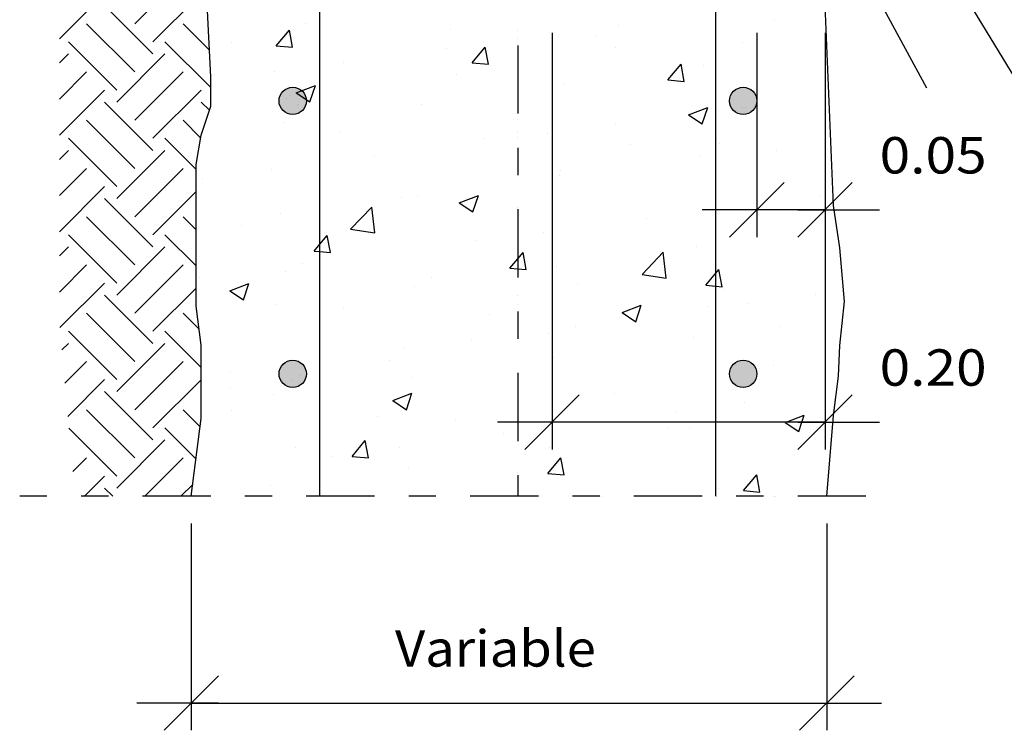
# Model space of a CAD drawing. Units: millimetres. Extents: x 7.2 to 26.3, y 15.5 to 26.5.
# Drawn here: x 8.9 to 12.5, y 15.5 to 18.1 of the extents above; entities that cross this region are included whole.
import ezdxf
from ezdxf.enums import TextEntityAlignment as Align

# ---------------------------------------------------------------- set-up
doc = ezdxf.new("R2010")
doc.units = ezdxf.units.MM
doc.linetypes.add('DASHDOT', pattern=[0.5, 0.25, -0.125, 0, -0.125])
for name, color, linetype in [('0-CYPE0', 1, 'CONTINUOUS'), ('0-CYPE1', 2, 'CONTINUOUS'), ('0-CYPE2', 4, 'CONTINUOUS'), ('0-CYPE4', 6, 'CONTINUOUS')]:
    doc.layers.add(name, color=color, linetype=linetype)
doc.styles.add('CYPETXT', font='romans', dxfattribs={"height": 0.2})

msp = doc.modelspace()

# ---------------------------------------------------------------- hatches: boundary and pattern name
at = {"layer": '0-CYPE2'}
h = msp.add_hatch(color=256, dxfattribs=at)
edge = h.paths.add_edge_path(flags=0)
edge.add_arc((9.9322, 17.788), 0.05, 0, 360)
h = msp.add_hatch(color=256, dxfattribs=at)
edge = h.paths.add_edge_path(flags=0)
edge.add_arc((11.5822, 17.788), 0.05, 0, 360)
h = msp.add_hatch(color=256, dxfattribs=at)
edge = h.paths.add_edge_path(flags=0)
edge.add_arc((9.9322, 16.788), 0.05, 0, 360)
h = msp.add_hatch(color=256, dxfattribs=at)
edge = h.paths.add_edge_path(flags=0)
edge.add_arc((11.5822, 16.788), 0.05, 0, 360)

# ---------------------------------------------------------------- linework, layer by layer
at = {"layer": '0-CYPE0'}
for p, q in [((9.3538, 18.071), (9.5306, 18.2478)), ((9.0778, 18.016), (9.2433, 18.1815)), ((9.4201, 18.0047), (9.5969, 18.1815)), ((9.4201, 17.9606), (9.2433, 18.1373)), ((9.3538, 17.8943), (9.177, 18.071)), ((9.6273, 17.9744), (9.5306, 18.071)), ((9.9779, 18.0709), (9.9779, 18.0709)), ((11.6968, 18.0835), (11.6968, 18.0835)), ((9.872, 17.9903), (9.9202, 18.0478)), ((9.9104, 18.0424), (9.9104, 18.0424)), ((9.9318, 17.9851), (9.9202, 18.0478)), ((10.5117, 18.0483), (10.5117, 18.0483)), ((11.127, 18.0637), (11.127, 18.0637)), ((9.2875, 17.828), (9.1108, 18.0047)), ((9.6322, 17.8369), (9.4643, 18.0047)), ((9.7077, 18.0027), (9.7077, 18.0027)), ((11.0456, 18.0257), (11.0456, 18.0257)), ((11.5794, 18.0032), (11.5794, 18.0032)), ((9.872, 17.9903), (9.9318, 17.9851)), ((10.4954, 17.9806), (10.4954, 17.9806)), ((10.5893, 17.9276), (10.6375, 17.985)), ((10.649, 17.9223), (10.6375, 17.985)), ((11.1137, 17.9834), (11.1137, 17.9834)), ((9.0778, 17.9276), (9.1108, 17.9606)), ((9.2875, 17.7838), (9.4643, 17.9606)), ((10.1167, 17.9307), (10.1167, 17.9307)), ((10.5893, 17.9276), (10.649, 17.9223)), ((9.0778, 17.795), (9.177, 17.8943)), ((9.3538, 17.7175), (9.5306, 17.8943)), ((9.8664, 17.8977), (9.8664, 17.8977)), ((11.3065, 17.8648), (11.3547, 17.9223)), ((11.3663, 17.8596), (11.3547, 17.9223)), ((11.4362, 17.9189), (11.4362, 17.9189)), ((11.8921, 17.9046), (11.8921, 17.9046)), ((10.5305, 17.8833), (10.5305, 17.8833)), ((11.3065, 17.8648), (11.3663, 17.8596)), ((9.0778, 17.6624), (9.2433, 17.828)), ((9.4201, 17.6512), (9.5969, 17.828)), ((9.9454, 17.8178), (10.0154, 17.8447)), ((9.9454, 17.8178), (9.9951, 17.7842)), ((9.9951, 17.7842), (10.0154, 17.8447)), ((10.9228, 17.8485), (10.9228, 17.8485)), ((9.4201, 17.607), (9.2433, 17.7838)), ((9.6269, 17.7537), (9.5969, 17.7838)), ((9.909, 17.7972), (9.909, 17.7972)), ((11.8963, 17.8052), (11.8963, 17.8052)), ((11.8965, 17.8012), (11.8965, 17.8012)), ((10.4034, 17.7735), (10.4034, 17.7735)), ((11.3825, 17.7377), (11.4525, 17.7646)), ((11.4323, 17.7042), (11.4525, 17.7646)), ((11.493, 17.7521), (11.493, 17.7521)), ((11.5785, 17.7634), (11.5785, 17.7634)), ((9.3538, 17.5407), (9.177, 17.7175)), ((9.5949, 17.6532), (9.5306, 17.7175)), ((11.3825, 17.7377), (11.4323, 17.7042)), ((9.8983, 17.7095), (9.8983, 17.7095)), ((10.1019, 17.6743), (10.1019, 17.6743)), ((11.1143, 17.7022), (11.1143, 17.7022)), ((9.2875, 17.4744), (9.1108, 17.6512)), ((9.5785, 17.537), (9.4643, 17.6512)), ((10.6358, 17.6518), (10.6358, 17.6518)), ((10.8639, 17.6693), (10.8639, 17.6693)), ((9.0778, 17.574), (9.1108, 17.607)), ((9.2875, 17.4302), (9.4643, 17.607)), ((11.1696, 17.6292), (11.1696, 17.6292)), ((11.4956, 17.6334), (11.4956, 17.6334)), ((11.7034, 17.6066), (11.7034, 17.6066)), ((10.2324, 17.5861), (10.2324, 17.5861)), ((11.424, 17.586), (11.424, 17.586)), ((9.0778, 17.4414), (9.177, 17.5407)), ((9.3538, 17.3639), (9.5306, 17.5407)), ((9.8536, 17.5363), (9.8536, 17.5363)), ((10.9124, 17.5333), (10.9124, 17.5333)), ((9.6033, 17.5033), (9.6033, 17.5033)), ((10.9106, 17.5156), (10.9106, 17.5156)), ((9.0778, 17.3089), (9.2433, 17.4744)), ((9.4201, 17.2534), (9.2433, 17.4302)), ((9.4201, 17.2976), (9.5785, 17.4561)), ((10.3292, 17.4332), (10.3292, 17.4332)), ((10.3912, 17.4406), (10.3912, 17.4406)), ((10.5423, 17.4152), (10.6123, 17.4421)), ((10.592, 17.3816), (10.6123, 17.4421)), ((11.8615, 17.4408), (11.8615, 17.4408)), ((10.1445, 17.3181), (10.2224, 17.3992)), ((10.2335, 17.3043), (10.2224, 17.3992)), ((10.5423, 17.4152), (10.592, 17.3816)), ((9.3538, 17.1872), (9.177, 17.3639)), ((9.5785, 17.316), (9.5306, 17.3639)), ((9.8861, 17.3766), (9.8861, 17.3766)), ((11.2299, 17.3577), (11.2299, 17.3577)), ((9.746, 17.3331), (9.746, 17.3331)), ((10.1445, 17.3181), (10.2335, 17.3043)), ((9.2875, 17.1209), (9.1108, 17.2976)), ((9.5785, 17.1834), (9.4643, 17.2976)), ((10.0705, 17.2329), (10.059, 17.2956)), ((10.8512, 17.3078), (10.8512, 17.3078)), ((9.0778, 17.2205), (9.1108, 17.2534)), ((9.2875, 17.0767), (9.4643, 17.2534)), ((10.6008, 17.2749), (10.6008, 17.2749)), ((11.4119, 17.2531), (11.4119, 17.2531)), ((10.7878, 17.1702), (10.7762, 17.2328)), ((11.2118, 17.1525), (11.2897, 17.2337)), ((11.3007, 17.1387), (11.2897, 17.2337)), ((9.0778, 17.0879), (9.177, 17.1872)), ((9.3538, 17.0104), (9.5306, 17.1872)), ((9.9693, 17.1917), (9.9693, 17.1917)), ((10.8984, 17.1827), (10.8984, 17.1827)), ((11.505, 17.1074), (11.4935, 17.1701)), ((9.5906, 17.1419), (9.5906, 17.1419)), ((9.9072, 17.1633), (9.9072, 17.1633)), ((10.441, 17.1408), (10.441, 17.1408)), ((11.2118, 17.1525), (11.3007, 17.1387)), ((9.0798, 16.9574), (9.2433, 17.1209)), ((9.4201, 16.9441), (9.5785, 17.1025)), ((9.7021, 17.0927), (9.7721, 17.1195)), ((9.7518, 17.0591), (9.7721, 17.1195)), ((10.3791, 17.1077), (10.3791, 17.1077)), ((10.9749, 17.1182), (10.9749, 17.1182)), ((9.4201, 16.8999), (9.2433, 17.0767)), ((9.7021, 17.0926), (9.7518, 17.0591)), ((11.5087, 17.0957), (11.5087, 17.0957)), ((11.8487, 17.0794), (11.8487, 17.0794)), ((9.5785, 17.0552), (9.5785, 17.0552)), ((9.5842, 17.0515), (9.5842, 17.0515)), ((9.8739, 17.0437), (9.8739, 17.0437)), ((10.1181, 17.029), (10.1181, 17.029)), ((11.1392, 17.0126), (11.2092, 17.0394)), ((11.1889, 16.979), (11.2092, 17.0394)), ((11.4543, 17.0367), (11.4543, 17.0367)), ((11.5984, 17.0464), (11.5984, 17.0464)), ((9.3538, 16.8336), (9.177, 17.0104)), ((9.5891, 16.9519), (9.5306, 17.0104)), ((10.6519, 17.0064), (10.6519, 17.0064)), ((11.1392, 17.0126), (11.1889, 16.979)), ((10.9669, 16.9633), (10.9669, 16.9633)), ((11.1857, 16.9839), (11.1857, 16.9839)), ((11.7195, 16.9613), (11.7195, 16.9613)), ((9.2875, 16.7673), (9.1108, 16.9441)), ((9.5964, 16.812), (9.4643, 16.9441)), ((10.8711, 16.9366), (10.8711, 16.9366)), ((11.3997, 16.9202), (11.3997, 16.9202)), ((9.0869, 16.876), (9.1108, 16.8999)), ((9.2875, 16.7231), (9.4643, 16.8999)), ((10.3378, 16.8805), (10.3378, 16.8805)), ((10.5881, 16.9134), (10.5881, 16.9134)), ((10.8863, 16.8498), (10.8863, 16.8498)), ((11.8822, 16.8577), (11.8822, 16.8577)), ((9.0974, 16.754), (9.177, 16.8336)), ((9.3538, 16.6568), (9.5306, 16.8336)), ((10.2879, 16.8365), (10.2879, 16.8365)), ((11.6939, 16.8172), (11.6939, 16.8172)), ((9.5964, 16.7829), (9.5964, 16.7829)), ((9.7062, 16.7973), (9.7062, 16.7973)), ((9.9567, 16.7836), (9.9567, 16.7836)), ((10.3669, 16.7748), (10.3669, 16.7748)), ((9.108, 16.632), (9.2433, 16.7673)), ((9.4201, 16.5905), (9.5964, 16.7668)), ((9.7047, 16.7364), (9.7047, 16.7364)), ((9.4201, 16.5463), (9.2433, 16.7231)), ((9.8618, 16.7108), (9.8618, 16.7108)), ((10.299, 16.69), (10.369, 16.7169)), ((10.3487, 16.6565), (10.369, 16.7169)), ((11.1107, 16.7171), (11.1107, 16.7171)), ((10.299, 16.69), (10.3487, 16.6565)), ((11.5857, 16.685), (11.5857, 16.685)), ((9.3538, 16.4801), (9.177, 16.6568)), ((9.5926, 16.5948), (9.5306, 16.6568)), ((9.7083, 16.655), (9.7083, 16.655)), ((10.2421, 16.6325), (10.2421, 16.6325)), ((11.3353, 16.652), (11.3353, 16.652)), ((11.8822, 16.6447), (11.8822, 16.6447)), ((10.5275, 16.617), (10.5275, 16.617)), ((10.7759, 16.6099), (10.7759, 16.6099)), ((11.7361, 16.6099), (11.7858, 16.5764)), ((9.2875, 16.4138), (9.1117, 16.5896)), ((9.5779, 16.4769), (9.4643, 16.5905)), ((10.7038, 16.5689), (10.7038, 16.5689)), ((11.3097, 16.5873), (11.3097, 16.5873)), ((11.3876, 16.5873), (11.3876, 16.5873)), ((11.8435, 16.5648), (11.8435, 16.5648)), ((9.2875, 16.3696), (9.4643, 16.5463)), ((10.1495, 16.4859), (10.1977, 16.5434)), ((10.2093, 16.4807), (10.1977, 16.5434)), ((9.9443, 16.5169), (9.9443, 16.5169)), ((10.0747, 16.4861), (10.0747, 16.4861)), ((10.1495, 16.4859), (10.2093, 16.4807)), ((10.325, 16.519), (10.325, 16.519)), ((10.8741, 16.5169), (10.8741, 16.5169)), ((9.1272, 16.4302), (9.177, 16.4801)), ((9.3902, 16.3396), (9.5306, 16.4801)), ((10.8668, 16.4232), (10.915, 16.4807)), ((10.9265, 16.418), (10.915, 16.4807)), ((9.1692, 16.3396), (9.2433, 16.4138)), ((10.3547, 16.4419), (10.3547, 16.4419)), ((10.8668, 16.4232), (10.9265, 16.418)), ((11.584, 16.3604), (11.6322, 16.4179)), ((11.6438, 16.3552), (11.6322, 16.4179)), ((9.5228, 16.3396), (9.5662, 16.3831)), ((9.8496, 16.3779), (9.8496, 16.3779)), ((9.2733, 16.3396), (9.2433, 16.3696)), ((10.1378, 16.3396), (10.1378, 16.3396)), ((10.2214, 16.3396), (10.2214, 16.3396)), ((10.8302, 16.3396), (10.8302, 16.3396)), ((11.4864, 16.3396), (11.4864, 16.3396)), ((11.4926, 16.3671), (11.4926, 16.3671)), ((11.584, 16.3604), (11.6438, 16.3552)), ((11.6952, 16.3396), (11.6952, 16.3396)), ((11.7013, 16.3404), (11.7013, 16.3404)), ((11.8909, 16.3654), (11.8909, 16.3654))]:
    msp.add_line(p, q, dxfattribs=at)
for points in [[(9.6219, 18.0813), (9.6219, 18.0813), (9.6219, 18.0813), (9.6219, 18.0813)], [(10.0322, 18.0363), (10.0322, 18.0363), (10.0322, 18.0363), (10.0322, 18.0363)], [(10.7572, 18.045), (10.7572, 18.045), (10.7572, 18.045), (10.7572, 18.045)], [(11.4822, 18.0651), (11.4822, 18.0651), (11.4822, 18.0651), (11.4822, 18.0651)], [(10.7572, 18.015), (10.7572, 18.015), (10.7572, 18.015), (10.7572, 18.015)], [(9.6271, 17.9768), (9.6271, 17.9768), (9.6271, 17.9768)], [(11.4822, 17.9542), (11.4822, 17.9542), (11.4822, 17.9542), (11.4822, 17.9542)], [(11.8904, 17.9438), (11.8904, 17.9438), (11.8904, 17.9438)], [(10.0322, 17.9196), (10.0322, 17.9196), (10.0322, 17.9196), (10.0322, 17.9196)], [(10.7572, 17.8919), (10.7572, 17.8919), (10.7572, 17.8919), (10.7572, 17.8919)], [(9.6322, 17.8669), (9.6322, 17.8669), (9.6322, 17.8669)], [(9.6322, 17.8289), (9.6322, 17.8289), (9.6322, 17.8289), (9.6322, 17.8289)], [(9.9189, 17.8091), (9.9189, 17.8091), (9.9189, 17.8091)], [(10.0322, 17.8122), (10.0322, 17.8122), (10.0322, 17.8122), (10.0322, 17.8122)], [(9.9503, 17.7709), (9.9503, 17.7709), (9.9503, 17.7709)], [(9.9543, 17.7767), (9.9543, 17.7767), (9.9543, 17.7767)], [(11.4822, 17.7507), (11.4822, 17.7507), (11.4822, 17.7507), (11.4822, 17.7507)], [(11.4822, 17.7476), (11.4822, 17.7476), (11.4822, 17.7476), (11.4822, 17.7476)], [(11.5919, 17.7651), (11.5919, 17.7651), (11.5919, 17.7651)], [(10.0322, 17.7188), (10.0322, 17.7188), (10.0322, 17.7188), (10.0322, 17.7188)], [(10.7572, 17.7214), (10.7572, 17.7214), (10.7572, 17.7214), (10.7572, 17.7214)], [(9.601, 17.6759), (9.601, 17.6759), (9.601, 17.6759), (9.601, 17.6759)], [(10.0322, 17.7054), (10.0322, 17.7054), (10.0322, 17.7054), (10.0322, 17.7054)], [(10.7572, 17.6755), (10.7572, 17.6755), (10.7572, 17.6755), (10.7572, 17.6755)], [(10.7572, 17.6552), (10.7572, 17.6552), (10.7572, 17.6552), (10.7572, 17.6552)], [(11.4822, 17.6457), (11.4822, 17.6457), (11.4822, 17.6457), (11.4822, 17.6457)], [(11.4822, 17.6306), (11.4822, 17.6306), (11.4822, 17.6306), (11.4822, 17.6306)], [(11.9037, 17.6305), (11.9037, 17.6305), (11.9037, 17.6305)], [(10.7572, 17.5744), (10.7572, 17.5744), (10.7572, 17.5744), (10.7572, 17.5744)], [(10.0322, 17.5598), (10.0322, 17.5598), (10.0322, 17.5598), (10.0322, 17.5598)], [(9.5785, 17.5001), (9.5785, 17.5001), (9.5785, 17.5001)], [(9.5785, 17.4866), (9.5785, 17.4866), (9.5785, 17.4866)], [(9.5785, 17.4641), (9.5785, 17.4641), (9.5785, 17.4641), (9.5785, 17.4641)], [(10.0322, 17.4887), (10.0322, 17.4887), (10.0322, 17.4887), (10.0322, 17.4887)], [(11.4822, 17.4301), (11.4822, 17.4301), (11.4822, 17.4301), (11.4822, 17.4301)], [(10.0322, 17.4012), (10.0322, 17.4012), (10.0322, 17.4012), (10.0322, 17.4012)], [(10.7572, 17.3978), (10.7572, 17.3978), (10.7572, 17.3978), (10.7572, 17.3978)], [(11.4822, 17.3909), (11.4822, 17.3909), (11.4822, 17.3909), (11.4822, 17.3909)], [(11.5467, 17.389), (11.5467, 17.389), (11.5467, 17.389), (11.5467, 17.389)], [(11.5889, 17.389), (11.5889, 17.389), (11.5889, 17.389), (11.5889, 17.389)], [(11.7623, 17.389), (11.7623, 17.389), (11.7623, 17.389), (11.7623, 17.389)], [(9.5785, 17.3727), (9.5785, 17.3727), (9.5785, 17.3727), (9.5785, 17.3727)], [(10.7572, 17.2955), (10.7572, 17.2955), (10.7572, 17.2955), (10.7572, 17.2955)], [(11.4822, 17.307), (11.4822, 17.307), (11.4822, 17.307), (11.4822, 17.307)], [(11.8822, 17.2904), (11.8822, 17.2904), (11.8822, 17.2904)], [(10.7572, 17.2569), (10.7572, 17.2569), (10.7572, 17.2569), (10.7572, 17.2569)], [(10.0322, 17.2), (10.0322, 17.2), (10.0322, 17.2), (10.0322, 17.2)], [(9.5785, 17.1406), (9.5785, 17.1406), (9.5785, 17.1406), (9.5785, 17.1406)], [(9.5785, 17.1403), (9.5785, 17.1403), (9.5785, 17.1403), (9.5785, 17.1403)], [(10.0322, 17.1651), (10.0322, 17.1651), (10.0322, 17.1651), (10.0322, 17.1651)], [(11.4822, 17.1125), (11.4822, 17.1125), (11.4822, 17.1125), (11.4822, 17.1125)], [(10.0322, 17.0837), (10.0322, 17.0837), (10.0322, 17.0837), (10.0322, 17.0837)], [(10.0322, 17.0709), (10.0322, 17.0709), (10.0322, 17.0709), (10.0322, 17.0709)], [(10.7572, 17.0743), (10.7572, 17.0743), (10.7572, 17.0743), (10.7572, 17.0743)], [(11.8822, 17.0838), (11.8822, 17.0838), (11.8822, 17.0838)], [(10.7572, 17.041), (10.7572, 17.041), (10.7572, 17.041), (10.7572, 17.041)], [(11.4822, 17.0311), (11.4822, 17.0311), (11.4822, 17.0311), (11.4822, 17.0311)], [(11.4822, 17.0112), (11.4822, 17.0112), (11.4822, 17.0112), (11.4822, 17.0112)], [(11.4822, 16.9835), (11.4822, 16.9835), (11.4822, 16.9835), (11.4822, 16.9835)], [(11.8822, 16.9668), (11.8822, 16.9668), (11.8822, 16.9668)], [(10.7572, 16.9394), (10.7572, 16.9394), (10.7572, 16.9394), (10.7572, 16.9394)], [(10.7572, 16.9357), (10.7572, 16.9357), (10.7572, 16.9357), (10.7572, 16.9357)], [(9.5964, 16.8357), (9.5964, 16.8357), (9.5964, 16.8357), (9.5964, 16.8357)], [(9.5964, 16.8307), (9.5964, 16.8307), (9.5964, 16.8307), (9.5964, 16.8307)], [(10.0322, 16.8415), (10.0322, 16.8415), (10.0322, 16.8415), (10.0322, 16.8415)], [(10.0322, 16.8402), (10.0322, 16.8402), (10.0322, 16.8402), (10.0322, 16.8402)], [(11.4822, 16.795), (11.4822, 16.795), (11.4822, 16.795), (11.4822, 16.795)], [(9.93, 16.7631), (9.93, 16.7631), (9.93, 16.7631)], [(10.0322, 16.7662), (10.0322, 16.7662), (10.0322, 16.7662), (10.0322, 16.7662)], [(10.7572, 16.7507), (10.7572, 16.7507), (10.7572, 16.7507), (10.7572, 16.7507)], [(9.5964, 16.7263), (9.5964, 16.7263), (9.5964, 16.7263)], [(11.8822, 16.724), (11.8822, 16.724), (11.8822, 16.724)], [(11.4822, 16.6713), (11.4822, 16.6713), (11.4822, 16.6713), (11.4822, 16.6713)], [(11.4822, 16.6599), (11.4822, 16.6599), (11.4822, 16.6599), (11.4822, 16.6599)], [(11.8822, 16.6433), (11.8822, 16.6433), (11.8822, 16.6433)], [(10.7572, 16.6218), (10.7572, 16.6218), (10.7572, 16.6218), (10.7572, 16.6218)], [(10.7738, 16.6112), (10.7738, 16.6112), (10.7738, 16.6112), (10.7738, 16.6112)], [(10.9971, 16.6112), (10.9971, 16.6112), (10.9971, 16.6112), (10.9971, 16.6112)], [(11.0256, 16.6112), (11.0256, 16.6112), (11.0256, 16.6112), (11.0256, 16.6112)], [(11.2262, 16.6112), (11.2262, 16.6112), (11.2262, 16.6112), (11.2262, 16.6112)], [(11.2722, 16.6112), (11.2722, 16.6112), (11.2722, 16.6112), (11.2722, 16.6112)], [(11.4187, 16.6112), (11.4187, 16.6112), (11.4187, 16.6112), (11.4187, 16.6112)], [(11.7706, 16.6112), (11.7706, 16.6112), (11.7706, 16.6112), (11.7706, 16.6112)], [(11.8404, 16.6112), (11.8404, 16.6112), (11.8404, 16.6112), (11.8404, 16.6112)], [(10.7572, 16.5759), (10.7572, 16.5759), (10.7572, 16.5759), (10.7572, 16.5759)], [(9.5801, 16.4947), (9.5801, 16.4947), (9.5801, 16.4947), (9.5801, 16.4947)], [(10.0322, 16.518), (10.0322, 16.518), (10.0322, 16.518), (10.0322, 16.518)], [(10.0322, 16.4805), (10.0322, 16.4805), (10.0322, 16.4805), (10.0322, 16.4805)], [(10.0322, 16.4487), (10.0322, 16.4487), (10.0322, 16.4487), (10.0322, 16.4487)], [(11.4822, 16.4775), (11.4822, 16.4775), (11.4822, 16.4775), (11.4822, 16.4775)], [(9.5708, 16.4197), (9.5708, 16.4197), (9.5708, 16.4197)], [(9.5714, 16.4247), (9.5714, 16.4247), (9.5714, 16.4247), (9.5714, 16.4247)], [(10.0322, 16.4364), (10.0322, 16.4364), (10.0322, 16.4364), (10.0322, 16.4364)], [(10.7572, 16.4271), (10.7572, 16.4271), (10.7572, 16.4271), (10.7572, 16.4271)], [(10.7572, 16.4065), (10.7572, 16.4065), (10.7572, 16.4065), (10.7572, 16.4065)], [(11.4822, 16.3767), (11.4822, 16.3767), (11.4822, 16.3767), (11.4822, 16.3767)], [(9.7997, 16.3396), (9.7997, 16.3396), (9.7997, 16.3396), (9.7997, 16.3396)], [(10.6431, 16.3396), (10.6431, 16.3396), (10.6431, 16.3396)], [(11.0648, 16.3396), (11.0648, 16.3396), (11.0648, 16.3396), (11.0648, 16.3396)]]:
    msp.add_lwpolyline(points, close=True, dxfattribs=at)
for points in [[(10.0107, 17.2381), (10.0322, 17.2637), (10.059, 17.2956)], [(10.0107, 17.2381), (10.0322, 17.2363), (10.0705, 17.2329)], [(10.728, 17.1754), (10.7572, 17.2101), (10.7762, 17.2328)], [(10.728, 17.1754), (10.7572, 17.1728), (10.7878, 17.1702)], [(11.4453, 17.1126), (11.4822, 17.1566), (11.4935, 17.1701)], [(11.4453, 17.1126), (11.4822, 17.1094), (11.505, 17.1074)], [(11.7361, 16.6099), (11.7395, 16.6112), (11.8061, 16.6368)], [(11.7859, 16.5764), (11.7976, 16.6112), (11.8061, 16.6368)]]:
    msp.add_lwpolyline(points, dxfattribs=at)
at = {"layer": '0-CYPE1', "linetype": 'DASHDOT'}
for p, q in [((10.7572, 22.1915), (10.7572, 16.3396)), ((12.0321, 16.3396), (8.9322, 16.3396))]:
    msp.add_line(p, q, dxfattribs=at)
at = {"layer": '0-CYPE1'}
for p, q in [((11.6165, 19.0147), (12.254, 17.8356)), ((12.2329, 18.4406), (13.2548, 16.7519)), ((10.8822, 18.038), (10.8822, 16.5112)), ((11.6322, 18.038), (11.6322, 17.289)), ((11.8822, 18.038), (11.8822, 16.5112)), ((11.5322, 17.289), (11.7322, 17.489)), ((11.7822, 17.289), (11.9822, 17.489)), ((11.7322, 17.389), (11.4322, 17.389)), ((11.8822, 17.389), (11.6322, 17.389)), ((11.7822, 17.389), (12.0822, 17.389)), ((10.7822, 16.5112), (10.9822, 16.7112)), ((11.7822, 16.5112), (11.9822, 16.7112)), ((10.9822, 16.6112), (10.6822, 16.6112)), ((11.8822, 16.6112), (10.8822, 16.6112)), ((11.7822, 16.6112), (12.0822, 16.6112)), ((9.5608, 16.2396), (9.5608, 15.4821)), ((11.8887, 16.2396), (11.8887, 15.4821)), ((9.4608, 15.4821), (9.6608, 15.6821)), ((11.7887, 15.4821), (11.9887, 15.6821)), ((9.6608, 15.5821), (9.3608, 15.5821)), ((9.5608, 15.5821), (11.8887, 15.5821)), ((11.7887, 15.5821), (12.0887, 15.5821))]:
    msp.add_line(p, q, dxfattribs=at)
at = {"layer": '0-CYPE2'}
for p, q in [((9.6322, 17.8768), (9.6018, 18.4819)), ((11.9133, 17.4051), (11.8822, 18.138)), ((9.6322, 17.7695), (9.6322, 17.8768)), ((9.5964, 17.6622), (9.6322, 17.7695)), ((9.5785, 17.5548), (9.5964, 17.6622)), ((9.5785, 17.0362), (9.5785, 17.5548)), ((11.9362, 17.2497), (11.9133, 17.4051)), ((11.9541, 17.053), (11.9362, 17.2497)), ((9.5964, 16.8931), (9.5785, 17.0362)), ((11.9362, 16.8921), (11.9541, 17.053)), ((9.5964, 16.6249), (9.5964, 16.8931)), ((11.9311, 16.7791), (11.9362, 16.8921)), ((11.9133, 16.6361), (11.9311, 16.7791)), ((11.8887, 16.3396), (11.9133, 16.6361)), ((9.5608, 16.3396), (9.5964, 16.6249))]:
    msp.add_line(p, q, dxfattribs=at)
for centre in [(9.9322, 17.788), (11.5822, 17.788), (9.9322, 16.788), (11.5822, 16.788)]:
    msp.add_circle(centre, 0.05, dxfattribs=at)
at = {"layer": '0-CYPE4'}
for p, q in [((10.0322, 16.3396), (10.0322, 22.1915)), ((11.4822, 16.3396), (11.4822, 22.1915))]:
    msp.add_line(p, q, dxfattribs=at)

# ---------------------------------------------------------------- texts
at = {"layer": '0-CYPE1', "style": 'CYPETXT'}
for s, width, p, p2 in [('0.05', 0.921493, (12.0822, 17.5223), (12.4742, 17.5223)), ('0.20', 0.921493, (12.0822, 16.7446), (12.4742, 16.7446)), ('Variable', 0.974118, (10.3067, 15.7155), (11.0427, 15.7155))]:
    msp.add_text(s, height=0.13333, dxfattribs=dict(at, width=width)).set_placement(p, p2, align=Align.FIT)

doc.saveas('drawing.dxf')
